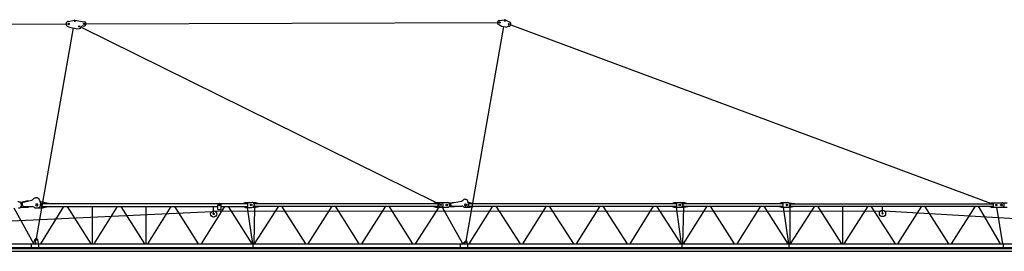
# Model space of a CAD drawing. Extents: x 27 to 475563, y -612 to 600082.
# Drawn here: x 220325 to 266253, y 43695 to 54498 of the extents above; entities that cross this region are included whole.
import ezdxf

# ---------------------------------------------------------------- set-up
doc = ezdxf.new("R2010")
doc.units = 0

# ---------------------------------------------------------------- blocks, each defined once
blk = doc.blocks.new('W_9025_85m_HT23')
at = {"color": 7, "linetype": 'Continuous'}
for p, q in [((1105, 14260), (22490, 14298)), ((22592, 14421), (22884, 14476)), ((22902, 14476), (23340, 14399)), ((23423, 14301), (42610, 14368)), ((42659, 14282), (42799, 14200)), ((42697, 14467), (42943, 14497)), ((42972, 14492), (43188, 14381)), ((43238, 14263), (65602, 5943)), ((21114, 4292), (22838, 14112)), ((22575, 14180), (22710, 14135)), ((22710, 14134), (22966, 14089)), ((22963, 14070), (22966, 14089)), ((22963, 14070), (23112, 14088)), ((23189, 14143), (39747, 5968)), ((41158, 4172), (42903, 14182)), ((42799, 14200), (43006, 14164)), ((43003, 14144), (43006, 14164)), ((43003, 14144), (43013, 14142)), ((43012, 14142), (43088, 14181)), ((20382, 5990), (20702, 6060)), ((20427, 5979), (20472, 5778)), ((20428, 5979), (20893, 6082)), ((20702, 6060), (20704, 6040)), ((21031, 6194), (21080, 6205)), ((21031, 6194), (21033, 6184)), ((21080, 6205), (21082, 6195)), ((21251, 6078), (21292, 5887)), ((21268, 5998), (21370, 5998)), ((21370, 5998), (21670, 5938)), ((30760, 5938), (30860, 5978)), ((30860, 5978), (31150, 5978)), ((40382, 5952), (40588, 5987)), ((40413, 5942), (40929, 6031)), ((40588, 5987), (40589, 5972)), ((41055, 6129), (41104, 6137)), ((41055, 6129), (41057, 6118)), ((41104, 6137), (41106, 6126)), ((41230, 6022), (41249, 5872)), ((10305, 4662), (29291, 5559)), ((20048, 5718), (20971, 4063)), ((20409, 5758), (20735, 5758)), ((20472, 5778), (20912, 5778)), ((20733, 5778), (20735, 5758)), ((21085, 5718), (21370, 5718)), ((21105, 5901), (21135, 5901)), ((21105, 5816), (21135, 5816)), ((21306, 4048), (22385, 5788)), ((21320, 5928), (30970, 5928)), ((21320, 5788), (21320, 5928)), ((21320, 5788), (29575, 5788)), ((21370, 5718), (21670, 5778)), ((21670, 5928), (21670, 5938)), ((21670, 5778), (21670, 5788)), ((22544, 5788), (23646, 4048)), ((23720, 4048), (23720, 5788)), ((23799, 4048), (24889, 5788)), ((25044, 5788), (26146, 4048)), ((26220, 4048), (26220, 5788)), ((26299, 4048), (27389, 5788)), ((27544, 5788), (28646, 4048)), ((28799, 4048), (29889, 5788)), ((29370, 5438), (29370, 5788)), ((29443, 5563), (60496, 5583)), ((29575, 5788), (29575, 5848)), ((29575, 5643), (29575, 5788)), ((29575, 5643), (29725, 5643)), ((29725, 5643), (29725, 5848)), ((29725, 5788), (30970, 5788)), ((30044, 5788), (31146, 4048)), ((30760, 5928), (30760, 5938)), ((30760, 5778), (30760, 5788)), ((30760, 5778), (30860, 5738)), ((30860, 5738), (31150, 5738)), ((30941, 5738), (31179, 4048)), ((30970, 5788), (30970, 5928)), ((31198, 5968), (31325, 5968)), ((31198, 5748), (31328, 5748)), ((31261, 4048), (31300, 5748)), ((31275, 5918), (39840, 5918)), ((31275, 5798), (31275, 5918)), ((31275, 5798), (39840, 5798)), ((31283, 4048), (32406, 5798)), ((31325, 5968), (31475, 5928)), ((31325, 5748), (31475, 5788)), ((31475, 5918), (31475, 5928)), ((31475, 5788), (31475, 5798)), ((32540, 5798), (33650, 4048)), ((33783, 4048), (34906, 5798)), ((35040, 5798), (36150, 4048)), ((36283, 4048), (37406, 5798)), ((37540, 5798), (38650, 4048)), ((38784, 4048), (39898, 5748)), ((39630, 5928), (39730, 5968)), ((39630, 5918), (39630, 5928)), ((39630, 5788), (39630, 5798)), ((39630, 5788), (39730, 5748)), ((39730, 5968), (40280, 5968)), ((39730, 5748), (40280, 5748)), ((39840, 5798), (39840, 5918)), ((40031, 5748), (40977, 4052)), ((40391, 5788), (40605, 5788)), ((40413, 5942), (40437, 5803)), ((40437, 5803), (40954, 5803)), ((40604, 5803), (40605, 5788)), ((41100, 5748), (41325, 5748)), ((41105, 5896), (41135, 5896)), ((41105, 5820), (41135, 5820)), ((41237, 5968), (41325, 5968)), ((41275, 5918), (50970, 5918)), ((41275, 5798), (41275, 5918)), ((41275, 5798), (50970, 5798)), ((41294, 4048), (42396, 5798)), ((41325, 5968), (41475, 5928)), ((41325, 5748), (41475, 5788)), ((41475, 5918), (41475, 5928)), ((41475, 5788), (41475, 5798)), ((42528, 5798), (43662, 4048)), ((43794, 4048), (44896, 5798)), ((45028, 5798), (46162, 4048)), ((46294, 4048), (47396, 5798)), ((47528, 5798), (48662, 4048)), ((48794, 4048), (49896, 5798)), ((50028, 5798), (51162, 4048)), ((50760, 5928), (50860, 5968)), ((50760, 5918), (50760, 5928)), ((50760, 5788), (50760, 5798)), ((50760, 5788), (50860, 5748)), ((50860, 5968), (51325, 5968)), ((50860, 5748), (51325, 5748)), ((50940, 5748), (51180, 4048)), ((50970, 5798), (50970, 5918)), ((51261, 4048), (51300, 5748)), ((51275, 5918), (55940, 5918)), ((51275, 5798), (51275, 5918)), ((51275, 5798), (55940, 5798)), ((51294, 4048), (52396, 5798)), ((51325, 5968), (51475, 5928)), ((51325, 5748), (51475, 5788)), ((51475, 5918), (51475, 5928)), ((51475, 5788), (51475, 5798)), ((52534, 5798), (53657, 4048)), ((53794, 4048), (54896, 5798)), ((55034, 5798), (56157, 4048)), ((55760, 5928), (55860, 5968)), ((55760, 5918), (55760, 5928)), ((55760, 5788), (55760, 5798)), ((55760, 5788), (55860, 5748)), ((55860, 5968), (56150, 5968)), ((55860, 5748), (56150, 5748)), ((55940, 5798), (55940, 5918)), ((55940, 5748), (56180, 4048)), ((56213, 5948), (56325, 5948)), ((56213, 5768), (56325, 5768)), ((56260, 4048), (56260, 5768)), ((56275, 5908), (65750, 5908)), ((56275, 5808), (56275, 5908)), ((56275, 5808), (65750, 5808)), ((56282, 4048), (57408, 5808)), ((56325, 5948), (56475, 5918)), ((56325, 5768), (56475, 5798)), ((56475, 5908), (56475, 5918)), ((56475, 5798), (56475, 5808)), ((57534, 5808), (58656, 4048)), ((58720, 4048), (58720, 5808)), ((58782, 4048), (59908, 5808)), ((60034, 5808), (61156, 4048)), ((60570, 5458), (60570, 5808)), ((60651, 5579), (84110, 4226)), ((61282, 4048), (62408, 5808)), ((62534, 5808), (63656, 4048)), ((63782, 4048), (64908, 5808)), ((65033, 5808), (66067, 4048)), ((65540, 5918), (65640, 5958)), ((65540, 5909), (65540, 5918)), ((65540, 5798), (65540, 5807)), ((65540, 5798), (65640, 5758)), ((65640, 5958), (66380, 5958)), ((65640, 5758), (66380, 5758)), ((65750, 5808), (65750, 5908)), ((65896, 5758), (66174, 4048)), ((20964, 4048), (21054, 4260)), ((21050, 4234), (21064, 4048)), ((21159, 4247), (21192, 4048)), ((40973, 4048), (41114, 4161)), ((41055, 4048), (41098, 4141)), ((1883, 3695), (84121, 3695)), ((1916, 3868), (84497, 3868)), ((2128, 4048), (84289, 4048)), ((2150, 3827), (84519, 3827)), ((20879, 3868), (20879, 4048)), ((21221, 3868), (21221, 4048)), ((31220, 3868), (31220, 4048)), ((33586, 4051), (33588, 4048)), ((40879, 3868), (40879, 4048)), ((41192, 4048), (41202, 4108)), ((41221, 3868), (41221, 4048)), ((51220, 3868), (51220, 4048)), ((56220, 3868), (56220, 4048)), ((66220, 3868), (66220, 4048))]:
    blk.add_line(p, q, dxfattribs=at)
for centre, radius in [((22615, 14299), 35), ((22894, 14427), 21), ((23323, 14301), 27.5), ((42710, 14368), 27.5), ((42949, 14448), 21), ((43142, 14292), 27.5), ((23099, 14188), 27.5), ((29370, 5438), 145), ((29650, 5848), 28), ((31120, 5858), 37.6), ((39970, 5858), 100), ((39970, 5858), 27.5), ((40250, 5858), 37.6), ((51120, 5858), 37.6), ((56120, 5858), 37.6), ((60570, 5458), 145), ((65880, 5858), 27.5), ((66120, 5858), 37.6), ((29370, 5438), 30), ((60570, 5458), 30), ((21105, 4238), 25), ((41148, 4118), 25)]:
    blk.add_circle(centre, radius, dxfattribs=at)
for centre, radius, start, end in [((22615, 14299), 125, 100.5894, 251.3763), ((22894, 14427), 50, 80, 102.361), ((23323, 14301), 100, 258.0719, 80), ((42710, 14368), 100, 96.9441, 239.7059), ((42949, 14448), 50, 62.6691, 96.9441), ((43142, 14292), 100, 267.57, 62.6691), ((23099, 14188), 100, 277.1724, 335.556), ((23282, 14105), 100, 78.0719, 155.556), ((43133, 14092), 100, 87.57, 117.2518), ((20274, 5863), 140, 68.8629, 102.4202), ((20275, 5858), 140, 270, 90), ((20361, 6087), 100, 248.8629, 282.4202), ((20872, 6179), 100, 282.4202, 323.8299), ((21065, 6038), 140, 106.2428, 143.8299), ((21024, 6182), 10, 286.2428, 12.4202), ((21092, 6197), 10, 192.4202, 278.5977), ((21114, 6048), 140, 12.0728, 98.5977), ((31150, 5858), 120, 270, 90), ((40910, 6139), 110, 279.7854, 321.1951), ((41082, 6001), 110, 106.9662, 141.1951), ((41047, 6116), 10, 286.9662, 9.7854), ((41116, 6128), 10, 189.7854, 272.6047), ((41121, 6008), 110, 7.1553, 92.6047), ((20409, 5618), 140, 90, 108.3991), ((20912, 5638), 140, 51.7868, 90), ((21085, 5858), 140, 231.7868, 270), ((21105, 5858), 42.5, 90, 270), ((21135, 5858), 42.5, 270, 90), ((21155, 5858), 140, 270, 12.0728), ((29650, 5848), 75, 0, 180), ((40280, 5858), 110, 270, 90), ((40364, 6060), 110, 253.1381, 279.7854), ((40391, 5678), 110, 90, 105.8165), ((40954, 5693), 110, 48.5904, 90), ((41100, 5858), 110, 228.5904, 270), ((41105, 5858), 37.6, 90, 270), ((41135, 5858), 37.6, 270, 90), ((41140, 5858), 110, 270, 7.1553), ((51150, 5858), 110, 270, 90), ((56150, 5858), 110, 270, 90), ((66150, 5858), 100, 270, 90), ((21105, 4238), 55, 9.264, 184.1655), ((41148, 4118), 55, 350, 155.0581)]:
    blk.add_arc(centre, radius, start, end, dxfattribs=at)

msp = doc.modelspace()

# ---------------------------------------------------------------- block references
msp.add_blockref('W_9025_85m_HT23', (200000, 40000))

doc.saveas('drawing.dxf')
